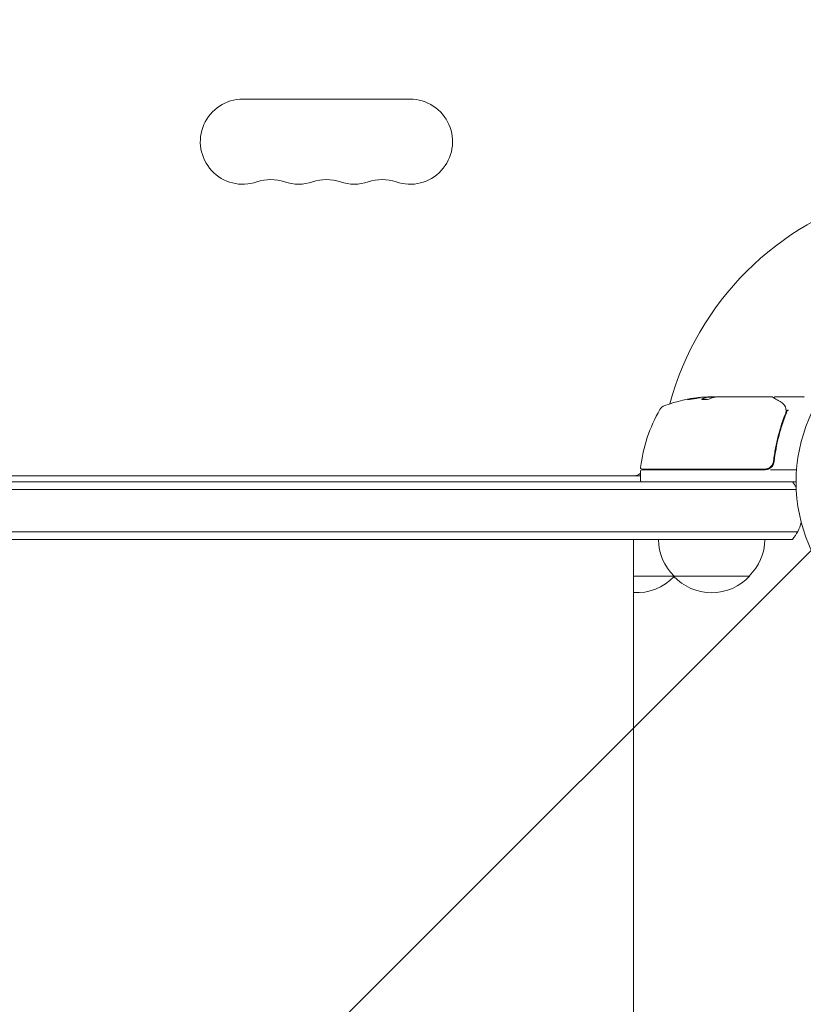
# Model space of a CAD drawing. Units: millimetres. Extents: x -3194 to 3170, y -4204 to 4014.
# Drawn here: x 1310 to 1568, y -769 to -445 of the extents above; entities that cross this region are included whole.
import ezdxf

# ---------------------------------------------------------------- set-up
doc = ezdxf.new("R2010")
doc.units = ezdxf.units.MM
doc.header["$LTSCALE"] = 20
doc.linetypes.add('HIDDEN', pattern=[9.525, 6.35, -3.175])
for name, color, linetype in [('2d', 230, 'Continuous'), ('EN-Free_Space', 10, 'HIDDEN'), ('EN-Free_Space_Hatch', 10, 'HIDDEN')]:
    doc.layers.add(name, color=color, linetype=linetype)

msp = doc.modelspace()

# ---------------------------------------------------------------- hatches: boundary and pattern name
at = {"layer": 'EN-Free_Space_Hatch'}
h = msp.add_hatch(dxfattribs=at)
h.set_pattern_fill('ANSI31', color=256, scale=100)
h.set_pattern_definition([(45, (695.3, -596.67), (-224.506, 224.506), [])])
edge = h.paths.add_edge_path()
edge.add_arc((1236.31, -2703.69), 1000, 270, 360)
edge.add_line((2236.31, -2703.69), (2236.31, -605.67))
edge.add_arc((1236.31, -605.67), 1000, 0, 90)
edge.add_arc((1236.31, -605.67), 1000, 90, 180)
edge.add_line((236.31, -605.67), (236.31, -2703.69))
edge.add_arc((1236.31, -2703.69), 1000, 180, 270)

# ---------------------------------------------------------------- linework, layer by layer
at = {"layer": '2d', "lineweight": 0}
for p, q in [((1438.8, -470.67), (1383.8, -470.67)), ((1536.38, -568.9), (1536.38, -568.8)), ((1536.44, -568.77), (1539.09, -568.77)), ((1538.83, -568.67), (1537.25, -568.67)), ((1539.83, -568.67), (1557.84, -568.67)), ((1559.05, -568.67), (1568.22, -568.67)), ((1558.55, -585.51), (1558.55, -585.51)), ((1558.55, -588.87), (1558.55, -590.38)), ((1514.6, -593.17), (1514.6, -596.17)), ((1515.1, -592.67), (1555.63, -592.67)), ((1555.46, -592.47), (1515.16, -592.47)), ((1557.44, -592.67), (1566, -592.67)), ((958.01, -594.67), (1514.6, -594.67)), ((1565.91, -599.17), (906.7, -599.17)), ((906.76, -596.67), (1565.85, -596.67)), ((1566.31, -613.17), (906.29, -613.17)), ((907.95, -615.67), (1564.66, -615.67)), ((1512.31, -640.67), (1512.31, -615.67)), ((1512.31, -627.67), (1550.55, -627.67))]:
    msp.add_line(p, q, dxfattribs=at)
msp.add_circle((1618.85, -596.67), 53, dxfattribs=at)
for centre, radius, start, end in [((1383.8, -484.67), 14, 90, 289.1099), ((1438.8, -484.67), 14, 250.8901, 90), ((1392.97, -511.13), 14, 70.8901, 109.1099), ((1402.14, -484.67), 14, 250.8901, 289.1099), ((1411.3, -511.13), 14, 70.8901, 109.1099), ((1420.47, -484.67), 14, 250.8901, 289.1099), ((1429.64, -511.13), 14, 70.8901, 109.1099), ((1618.85, -596.67), 98, 105.2001, 164.7999), ((1539.6, -618.57), 50, 95.5775, 109.8522), ((1539.6, -618.57), 49.9, 93.6279, 93.8135), ((1568.22, -569.17), 0.5, 60, 90), ((1564.3, -597.94), 50, 149.8983, 173.0783), ((1523.64, -574.37), 3, 109.8522, 149.8983), ((1515.1, -593.17), 0.5, 90, 180), ((1515.16, -591.97), 0.5, 173.0783, 270), ((1521.39, -598.17), 8, 134.5613, 136.5675), ((1523.98, -591.67), 3, 195.466, 199.4712), ((1555.63, -589.67), 3, 270, 300.1381), ((1512.52, -591.67), 3, 270, 313.8979), ((1515.1, -596.17), 0.5, 180, 270), ((1553.05, -606.17), 15, 31.2174, 39.2965), ((1553.05, -606.17), 15, 320.7035, 345.2134), ((1537.55, -615.48), 17, 180.6413, 225.8135), ((1538.55, -615.48), 17, 314.1865, 359.3587), ((1513.3, -616.15), 17, 266.6454, 316.7012), ((1538.05, -616.15), 17, 222.6679, 317.3321), ((1513.8, -615.48), 17, 314.1865, 314.2918)]:
    msp.add_arc(centre, radius, start, end, dxfattribs=at)
for centre, major_axis, ratio, start_param, end_param in [((1535.67, -618.57), (0, -49.81), 0.438198, 3.111903, 3.184359), ((1538.09, -618.57), (0, -49.97), 0.372483, 3.24024, 3.314259), ((1538.09, -618.57), (0, 49.87), 0.372483, 0.098846, 0.173016), ((1539.92, -618.57), (0, -50), 0.886633, 3.212052, 3.229494), ((1540.75, -618.57), (0, -49.98), 0.385779, 3.225551, 3.314276), ((1561.79, -572.01), (-0.441, -0.236), 0.925423, 3.141593, 3.141632), ((1561.84, -572.12), (-0.47, -0.172), 0.884978, 3.14158, 3.141593)]:
    msp.add_ellipse(centre, major_axis=major_axis, ratio=ratio, start_param=start_param, end_param=end_param, dxfattribs=at)
for points, knots in [([(1534.36, -568.89), (1534.36, -568.88), (1534.3, -568.88), (1534.14, -568.89), (1534.08, -568.89), (1533.92, -568.9), (1533.83, -568.91), (1533.64, -568.93), (1533.53, -568.94), (1533.3, -568.97), (1533.18, -568.99), (1532.8, -569.04), (1532.52, -569.08), (1532.11, -569.14), (1531.97, -569.16), (1531.71, -569.2), (1531.57, -569.22), (1531.32, -569.26), (1531.2, -569.28), (1530.97, -569.32), (1530.87, -569.34), (1530.58, -569.4), (1530.42, -569.43), (1530.21, -569.49), (1530.15, -569.51), (1530.15, -569.52)], [0.001671872, 0.001671872, 0.001671872, 0.001671872, 0.002498025, 0.002498025, 0.002911101, 0.002911101, 0.003324177, 0.003324177, 0.003737254, 0.003737254, 0.00415033, 0.00415033, 0.004976483, 0.004976483, 0.005389559, 0.005389559, 0.005802636, 0.005802636, 0.006215712, 0.006215712, 0.006628789, 0.006628789, 0.007454942, 0.007454942, 0.008281094, 0.008281094, 0.008281094, 0.008281094]), ([(1530.15, -569.52), (1530.15, -569.52), (1530.17, -569.53), (1530.22, -569.53), (1530.26, -569.53), (1530.37, -569.53), (1530.44, -569.52), (1530.59, -569.51), (1530.68, -569.5), (1530.87, -569.48), (1530.98, -569.47), (1531.21, -569.44), (1531.33, -569.42), (1531.59, -569.39), (1531.72, -569.37), (1531.99, -569.33), (1532.13, -569.31), (1532.53, -569.25), (1532.81, -569.21), (1533.31, -569.13), (1533.54, -569.08), (1533.84, -569.03), (1533.92, -569.01), (1534.08, -568.98), (1534.14, -568.96), (1534.25, -568.94), (1534.29, -568.93), (1534.34, -568.91), (1534.36, -568.9), (1534.36, -568.89)], [0.008281094, 0.008281094, 0.008281094, 0.008281094, 0.00869387, 0.00869387, 0.009106646, 0.009106646, 0.009519421, 0.009519421, 0.009932197, 0.009932197, 0.010344972, 0.010344972, 0.010757748, 0.010757748, 0.011170523, 0.011170523, 0.011583299, 0.011583299, 0.01240885, 0.01240885, 0.013234401, 0.013234401, 0.013647177, 0.013647177, 0.014059952, 0.014059952, 0.014472728, 0.014472728, 0.014885503, 0.014885503, 0.014885503, 0.014885503]), ([(1530.52, -569.51), (1530.6, -569.5), (1530.68, -569.48), (1530.87, -569.44), (1530.97, -569.43), (1531.2, -569.38), (1531.32, -569.36), (1531.7, -569.3), (1531.98, -569.26), (1532.39, -569.2), (1532.52, -569.18), (1532.79, -569.14), (1532.92, -569.12), (1533.18, -569.09), (1533.3, -569.07), (1533.53, -569.05), (1533.64, -569.03), (1533.83, -569.01), (1533.91, -569), (1533.99, -569)], [0.006174488, 0.006174488, 0.006174488, 0.006174488, 0.00656405, 0.00656405, 0.006976911, 0.006976911, 0.007389773, 0.007389773, 0.008215496, 0.008215496, 0.008628358, 0.008628358, 0.00904122, 0.00904122, 0.009454081, 0.009454081, 0.009866943, 0.009866943, 0.010260926, 0.010260926, 0.010260926, 0.010260926]), ([(1534.89, -569.34), (1534.82, -569.37), (1534.79, -569.4), (1534.79, -569.45), (1534.8, -569.46), (1534.84, -569.49), (1534.86, -569.5), (1534.97, -569.53), (1535.07, -569.55), (1535.33, -569.57), (1535.48, -569.58), (1535.81, -569.58), (1535.99, -569.57), (1536.26, -569.55), (1536.35, -569.54), (1536.53, -569.52), (1536.61, -569.51), (1537.03, -569.46), (1537.3, -569.39), (1537.44, -569.33)], [0.000000216, 0.000000216, 0.000000216, 0.000000216, 0.000538822, 0.000538822, 0.000808126, 0.000808126, 0.001077429, 0.001077429, 0.001616036, 0.001616036, 0.002154642, 0.002154642, 0.002693249, 0.002693249, 0.002962552, 0.002962552, 0.003231855, 0.003231855, 0.004309069, 0.004309069, 0.004309069, 0.004309069]), ([(1539.24, -568.74), (1539.21, -568.73), (1539.16, -568.72), (1539.03, -568.69), (1538.94, -568.68), (1538.83, -568.67)], [0.000109179, 0.000109179, 0.000109179, 0.000109179, 0.000612586, 0.000612586, 0.001224972, 0.001224972, 0.001224972, 0.001224972]), ([(1558.1, -568.74), (1558.26, -568.84), (1558.53, -569), (1559.29, -569.45), (1559.79, -569.74), (1560.55, -570.2), (1560.75, -570.31), (1560.95, -570.43)], [0, 0, 0, 0, 4.507571, 4.507571, 9.166252, 9.166252, 10.647046, 10.647046, 10.647046, 10.647046]), ([(1558.57, -569.02), (1558.57, -569.02), (1558.58, -569.02), (1558.59, -568.96), (1558.62, -568.91), (1558.69, -568.83), (1558.73, -568.79), (1558.82, -568.73), (1558.87, -568.7), (1558.96, -568.68), (1559.01, -568.67), (1559.05, -568.67)], [0.1511617, 0.1511617, 0.1511617, 0.1511617, 0.1619902, 0.1619902, 0.3245365, 0.3245365, 0.4870626, 0.4870626, 0.6495895, 0.6495895, 0.7820197, 0.7820197, 0.7820197, 0.7820197]), ([(1560.95, -570.43), (1561.36, -570.68), (1561.66, -570.96), (1562.03, -571.43), (1562.14, -571.6), (1562.23, -571.78)], [0, 0, 0, 0, 2.68096, 2.68096, 4.072421, 4.072421, 4.072421, 4.072421]), ([(1562.31, -571.95), (1562.36, -572.08), (1562.41, -572.25), (1562.5, -572.62), (1562.54, -572.82), (1562.57, -573.05)], [0, 0, 0, 0, 0.798025, 0.798025, 1.557778, 1.557778, 1.557778, 1.557778]), ([(1563.33, -573.07), (1563.21, -573.07), (1563.09, -573.09), (1562.91, -573.17), (1562.85, -573.22), (1562.84, -573.28)], [-0.0000106927, -0.0000106927, -0.0000106927, -0.0000106927, 0.0003537469, 0.0003537469, 0.0007181865, 0.0007181865, 0.0007181865, 0.0007181865]), ([(1562.43, -574), (1561.47, -576.4), (1560.64, -578.91), (1559.62, -582.86), (1559.32, -584.21), (1558.94, -586.28), (1558.82, -586.98), (1558.61, -588.39), (1558.52, -589.1), (1558.44, -589.81)], [0, 0, 0, 0, 0.00862373, 0.00862373, 0.0129356, 0.0129356, 0.01509153, 0.01509153, 0.01724746, 0.01724746, 0.01724746, 0.01724746]), ([(1558.62, -590), (1558.94, -587.12), (1559.45, -584.35), (1560.47, -580.35), (1560.85, -579.05), (1561.48, -577.13), (1561.7, -576.49), (1562.16, -575.24), (1562.4, -574.62), (1562.64, -574.02)], [0, 0, 0, 0, 0.00868805, 0.00868805, 0.01303207, 0.01303207, 0.01520408, 0.01520408, 0.0173761, 0.0173761, 0.0173761, 0.0173761]), ([(1558.44, -589.81), (1558.42, -589.99), (1558.38, -590.17), (1558.27, -590.52), (1558.21, -590.69), (1558.04, -591.01), (1557.94, -591.16), (1557.72, -591.45), (1557.59, -591.58), (1557.32, -591.83), (1557.18, -591.94), (1556.87, -592.13), (1556.7, -592.21), (1556.36, -592.34), (1556.18, -592.39), (1555.83, -592.46), (1555.64, -592.47), (1555.46, -592.47)], [0, 0, 0, 0, 0.000545643, 0.000545643, 0.001091287, 0.001091287, 0.00163693, 0.00163693, 0.002182574, 0.002182574, 0.002728217, 0.002728217, 0.003273861, 0.003273861, 0.003819504, 0.003819504, 0.004365148, 0.004365148, 0.004365148, 0.004365148]), ([(1557.14, -592.27), (1557.34, -592.15), (1557.53, -592.01), (1557.87, -591.68), (1558.02, -591.5), (1558.28, -591.11), (1558.38, -590.9), (1558.54, -590.46), (1558.59, -590.24), (1558.62, -590)], [0.001588216, 0.001588216, 0.001588216, 0.001588216, 0.002301357, 0.002301357, 0.003014498, 0.003014498, 0.003727639, 0.003727639, 0.004440779, 0.004440779, 0.004440779, 0.004440779]), ([(1558.27, -590.52), (1558.27, -590.52), (1558.27, -590.52), (1558.27, -590.53), (1558.26, -590.53), (1558.26, -590.53), (1558.26, -590.53), (1558.26, -590.54), (1558.26, -590.55), (1558.25, -590.58), (1558.24, -590.6), (1558.23, -590.61)], [0.1786321, 0.1786321, 0.1786321, 0.1786321, 0.2027398, 0.2027398, 0.2141563, 0.2141563, 0.2394263, 0.2394263, 0.3068136, 0.3068136, 0.4865298, 0.4865298, 0.4865298, 0.4865298]), ([(1512.31, -640.67), (1512.31, -644.01), (1512.31, -647.34), (1512.31, -656.75), (1512.31, -662.82), (1512.31, -674.94), (1512.31, -680.99), (1512.31, -693.06), (1512.31, -699.08), (1512.31, -711.08), (1512.31, -717.06), (1512.31, -728.97), (1512.31, -734.89), (1512.31, -746.68), (1512.31, -752.55), (1512.31, -764.2), (1512.31, -769.98), (1512.31, -781.47), (1512.31, -787.17), (1512.31, -798.48), (1512.31, -804.08), (1512.31, -815.18), (1512.31, -820.67), (1512.31, -831.54), (1512.31, -836.92), (1512.31, -847.54), (1512.31, -852.78), (1512.31, -863.13), (1512.31, -868.23), (1512.31, -878.29), (1512.31, -883.25), (1512.31, -890.83), (1512.31, -893.52), (1512.31, -896.17)], [0, 0, 0, 0, 10.000725, 10.000725, 28.227266, 28.227266, 46.448188, 46.448188, 64.667036, 64.667036, 82.885881, 82.885881, 101.105878, 101.105878, 119.327429, 119.327429, 137.550349, 137.550349, 155.774057, 155.774057, 173.997768, 173.997768, 192.220696, 192.220696, 210.442258, 210.442258, 228.662266, 228.662266, 246.881115, 246.881115, 265.099958, 265.099958, 275.217261, 275.217261, 275.217261, 275.217261])]:
    msp.add_open_spline(points, degree=3, knots=knots, dxfattribs=at)
for points in [[(1534.83, -569.48), (1534.85, -569.47), (1534.87, -569.46), (1534.89, -569.44)], [(1536.35, -568.81), (1536.33, -568.82), (1536.29, -568.83), (1536.26, -568.84)], [(1536.26, -568.94), (1536.29, -568.93), (1536.33, -568.92), (1536.35, -568.91)], [(1536.32, -568.79), (1536.36, -568.79), (1536.38, -568.79), (1536.38, -568.8)], [(1536.38, -568.8), (1536.38, -568.8), (1536.37, -568.81), (1536.35, -568.81)], [(1536.35, -568.91), (1536.37, -568.91), (1536.38, -568.9), (1536.38, -568.9)], [(1537.25, -568.67), (1537.09, -568.68), (1536.94, -568.69), (1536.8, -568.7)], [(1539.13, -568.76), (1539.26, -568.74), (1539.41, -568.71), (1539.6, -568.69)], [(1539.6, -568.69), (1539.63, -568.69), (1539.67, -568.69), (1539.71, -568.68)], [(1539.71, -568.68), (1539.75, -568.68), (1539.79, -568.68), (1539.83, -568.67)], [(1557.84, -568.67), (1557.85, -568.67), (1557.85, -568.67), (1557.85, -568.67)], [(1558.1, -568.74), (1558.02, -568.7), (1557.94, -568.67), (1557.85, -568.67)], [(1558.56, -569.1), (1558.56, -569.1), (1558.56, -569.1), (1558.56, -569.1)], [(1562.23, -571.78), (1562.26, -571.83), (1562.29, -571.89), (1562.31, -571.95)], [(1562.53, -573.71), (1562.51, -573.81), (1562.47, -573.91), (1562.43, -574)], [(1562.59, -573.49), (1562.57, -573.56), (1562.55, -573.63), (1562.53, -573.71)], [(1562.57, -573.05), (1562.57, -573.05), (1562.57, -573.06), (1562.57, -573.07)], [(1562.57, -573.07), (1562.58, -573.13), (1562.59, -573.19), (1562.6, -573.25)], [(1562.6, -573.25), (1562.61, -573.33), (1562.6, -573.41), (1562.59, -573.49)], [(1562.64, -574.02), (1562.74, -573.78), (1562.8, -573.54), (1562.83, -573.3)], [(1562.83, -573.3), (1562.83, -573.29), (1562.84, -573.29), (1562.84, -573.28)], [(1558.44, -589.81), (1558.43, -589.85), (1558.43, -589.89), (1558.42, -589.92)], [(1558.23, -590.61), (1558.23, -590.61), (1558.23, -590.61), (1558.23, -590.61)]]:
    msp.add_open_spline(points, degree=3, dxfattribs=at)
at = {"layer": 'EN-Free_Space', "flags": 128}
msp.add_lwpolyline([(1236.31, -3703.69, 0.414214), (2236.31, -2703.69), (2236.31, -605.67, 0.414214), (1236.31, 394.33, 0.414214), (236.31, -605.67), (236.31, -2703.69, 0.414214)], format="xyb", close=True, dxfattribs=at)

doc.saveas('drawing.dxf')
